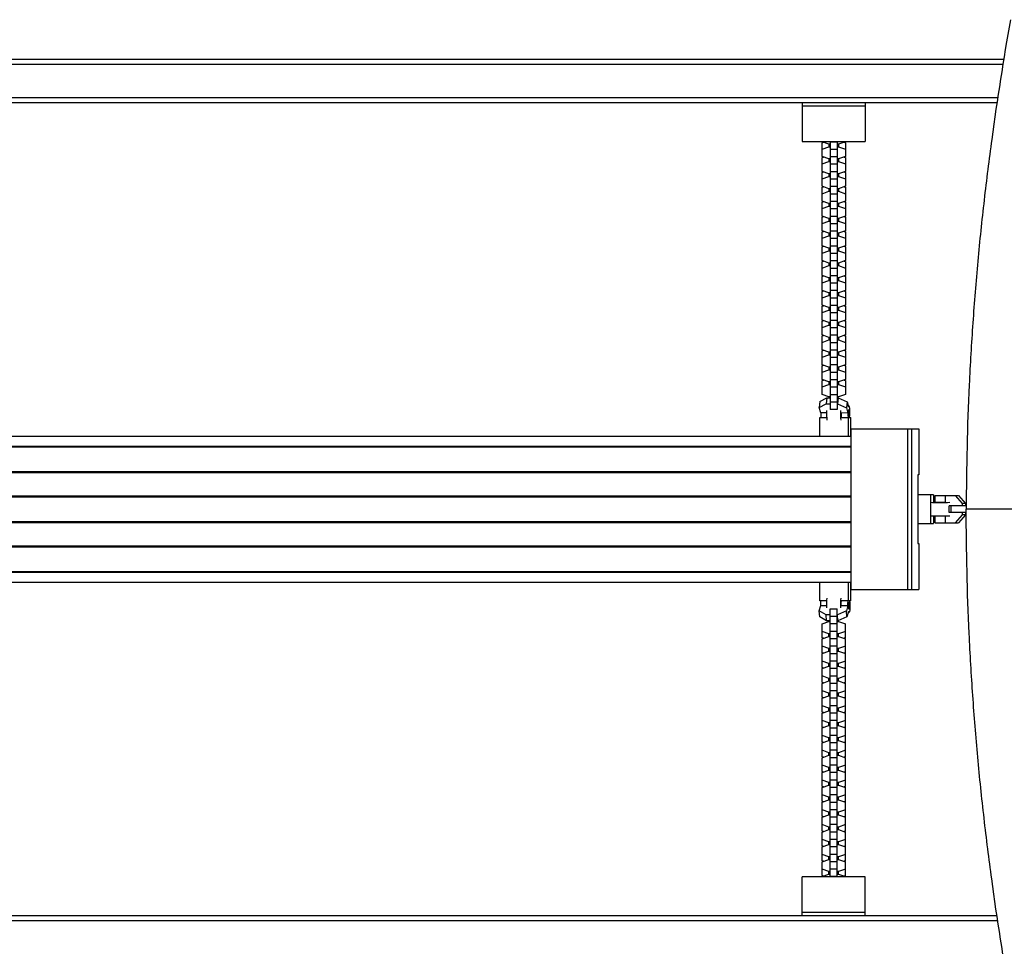
# Model space of a CAD drawing. Units: millimetres. Extents: x -9567 to 5726, y -5308 to 8068.
# Drawn here: x -951 to -92, y -812 to -3 of the extents above; entities that cross this region are included whole.
import ezdxf

# ---------------------------------------------------------------- set-up
doc = ezdxf.new("R2010")
doc.units = ezdxf.units.MM
doc.header["$LTSCALE"] = 20
doc.layers.add('2d', color=230, linetype='Continuous')

msp = doc.modelspace()

# ---------------------------------------------------------------- linework, layer by layer
at = {"layer": '2d'}
for p, q in [((-2037.2, -41.5), (-92.83, -41.5)), ((-92.18, -37.5), (-1963.3, -37.5)), ((-97.44, -71), (-2039.19, -71)), ((-2038.59, -75), (-98.03, -75)), ((-268, -75), (-268, -109)), ((-213, -75), (-213, -109)), ((-268, -78), (-213, -78)), ((-268, -109), (-213, -109)), ((-250.7, -109.29), (-250.7, -109)), ((-244.72, -111.39), (-250.7, -109.29)), ((-250.7, -110.14), (-249.48, -109.72)), ((-250.7, -122.27), (-250.7, -110.14)), ((-243.5, -111.39), (-244.72, -111.39)), ((-244.72, -111.39), (-244.72, -113.67)), ((-243.5, -109), (-243.5, -343.07)), ((-237.5, -109.55), (-243.5, -109.55)), ((-237.5, -109), (-237.5, -343.07)), ((-236.27, -111.39), (-237.5, -111.39)), ((-230.3, -109.29), (-236.27, -111.39)), ((-236.27, -111.39), (-236.27, -113.67)), ((-231.51, -109.72), (-230.3, -110.14)), ((-230.3, -109), (-230.3, -109.29)), ((-230.3, -110.14), (-230.3, -122.27)), ((-250.7, -115.76), (-244.72, -113.67)), ((-244.72, -113.67), (-243.5, -113.67)), ((-237.5, -116.02), (-243.5, -116.02)), ((-237.5, -113.67), (-236.27, -113.67)), ((-236.27, -113.67), (-230.3, -115.76)), ((-244.72, -124.36), (-250.7, -122.27)), ((-250.7, -123.12), (-249.48, -122.69)), ((-250.7, -135.24), (-250.7, -123.12)), ((-250.7, -128.73), (-244.72, -126.64)), ((-243.5, -124.36), (-244.72, -124.36)), ((-244.72, -124.36), (-244.72, -126.64)), ((-244.72, -126.64), (-243.5, -126.64)), ((-237.5, -122.52), (-243.5, -122.52)), ((-236.27, -124.36), (-237.5, -124.36)), ((-237.5, -126.64), (-236.27, -126.64)), ((-230.3, -122.27), (-236.27, -124.36)), ((-236.27, -124.36), (-236.27, -126.64)), ((-236.27, -126.64), (-230.3, -128.73)), ((-231.51, -122.69), (-230.3, -123.12)), ((-230.3, -123.12), (-230.3, -135.24)), ((-244.72, -137.33), (-250.7, -135.24)), ((-250.7, -136.09), (-249.48, -135.66)), ((-250.7, -148.21), (-250.7, -136.09)), ((-243.5, -137.33), (-244.72, -137.33)), ((-244.72, -137.33), (-244.72, -139.61)), ((-237.5, -128.99), (-243.5, -128.99)), ((-237.5, -135.5), (-243.5, -135.5)), ((-236.27, -137.33), (-237.5, -137.33)), ((-230.3, -135.24), (-236.27, -137.33)), ((-236.27, -137.33), (-236.27, -139.61)), ((-231.51, -135.66), (-230.3, -136.09)), ((-230.3, -136.09), (-230.3, -148.21)), ((-250.7, -141.71), (-244.72, -139.61)), ((-244.72, -139.61), (-243.5, -139.61)), ((-237.5, -141.96), (-243.5, -141.96)), ((-237.5, -139.61), (-236.27, -139.61)), ((-236.27, -139.61), (-230.3, -141.71)), ((-244.72, -150.31), (-250.7, -148.21)), ((-250.7, -149.06), (-249.48, -148.64)), ((-250.7, -161.19), (-250.7, -149.06)), ((-250.7, -154.68), (-244.72, -152.59)), ((-243.5, -150.31), (-244.72, -150.31)), ((-244.72, -150.31), (-244.72, -152.59)), ((-244.72, -152.59), (-243.5, -152.59)), ((-237.5, -148.47), (-243.5, -148.47)), ((-236.27, -150.31), (-237.5, -150.31)), ((-237.5, -152.59), (-236.27, -152.59)), ((-230.3, -148.21), (-236.27, -150.31)), ((-236.27, -150.31), (-236.27, -152.59)), ((-236.27, -152.59), (-230.3, -154.68)), ((-231.51, -148.64), (-230.3, -149.06)), ((-230.3, -149.06), (-230.3, -161.19)), ((-244.72, -163.28), (-250.7, -161.19)), ((-250.7, -162.04), (-249.48, -161.61)), ((-250.7, -174.16), (-250.7, -162.04)), ((-237.5, -154.94), (-243.5, -154.94)), ((-237.5, -161.44), (-243.5, -161.44)), ((-230.3, -161.19), (-236.27, -163.28)), ((-231.51, -161.61), (-230.3, -162.04)), ((-230.3, -162.04), (-230.3, -174.16)), ((-250.7, -167.66), (-244.72, -165.56)), ((-243.5, -163.28), (-244.72, -163.28)), ((-244.72, -163.28), (-244.72, -165.56)), ((-244.72, -165.56), (-243.5, -165.56)), ((-237.5, -167.91), (-243.5, -167.91)), ((-236.27, -163.28), (-237.5, -163.28)), ((-237.5, -165.56), (-236.27, -165.56)), ((-236.27, -163.28), (-236.27, -165.56)), ((-236.27, -165.56), (-230.3, -167.66)), ((-244.72, -176.26), (-250.7, -174.16)), ((-250.7, -175.01), (-249.48, -174.59)), ((-250.7, -187.13), (-250.7, -175.01)), ((-250.7, -180.63), (-244.72, -178.53)), ((-243.5, -176.26), (-244.72, -176.26)), ((-244.72, -176.26), (-244.72, -178.53)), ((-244.72, -178.53), (-243.5, -178.53)), ((-237.5, -174.42), (-243.5, -174.42)), ((-236.27, -176.26), (-237.5, -176.26)), ((-237.5, -178.53), (-236.27, -178.53)), ((-230.3, -174.16), (-236.27, -176.26)), ((-236.27, -176.26), (-236.27, -178.53)), ((-236.27, -178.53), (-230.3, -180.63)), ((-231.51, -174.59), (-230.3, -175.01)), ((-230.3, -175.01), (-230.3, -187.13)), ((-244.72, -189.23), (-250.7, -187.13)), ((-250.7, -187.98), (-249.48, -187.56)), ((-250.7, -200.11), (-250.7, -187.98)), ((-237.5, -180.89), (-243.5, -180.89)), ((-237.5, -187.39), (-243.5, -187.39)), ((-230.3, -187.13), (-236.27, -189.23)), ((-231.51, -187.56), (-230.3, -187.98)), ((-230.3, -187.98), (-230.3, -200.11)), ((-250.7, -193.6), (-244.72, -191.51)), ((-243.5, -189.23), (-244.72, -189.23)), ((-244.72, -189.23), (-244.72, -191.51)), ((-244.72, -191.51), (-243.5, -191.51)), ((-237.5, -193.86), (-243.5, -193.86)), ((-236.27, -189.23), (-237.5, -189.23)), ((-237.5, -191.51), (-236.27, -191.51)), ((-236.27, -189.23), (-236.27, -191.51)), ((-236.27, -191.51), (-230.3, -193.6)), ((-244.72, -202.2), (-250.7, -200.11)), ((-250.7, -200.96), (-249.48, -200.53)), ((-250.7, -213.08), (-250.7, -200.96)), ((-250.7, -206.58), (-244.72, -204.48)), ((-243.5, -202.2), (-244.72, -202.2)), ((-244.72, -202.2), (-244.72, -204.48)), ((-244.72, -204.48), (-243.5, -204.48)), ((-237.5, -200.36), (-243.5, -200.36)), ((-236.27, -202.2), (-237.5, -202.2)), ((-237.5, -204.48), (-236.27, -204.48)), ((-230.3, -200.11), (-236.27, -202.2)), ((-236.27, -202.2), (-236.27, -204.48)), ((-236.27, -204.48), (-230.3, -206.58)), ((-231.51, -200.53), (-230.3, -200.96)), ((-230.3, -200.96), (-230.3, -213.08)), ((-244.72, -215.18), (-250.7, -213.08)), ((-250.7, -213.93), (-249.48, -213.51)), ((-250.7, -226.05), (-250.7, -213.93)), ((-237.5, -206.83), (-243.5, -206.83)), ((-237.5, -213.34), (-243.5, -213.34)), ((-230.3, -213.08), (-236.27, -215.18)), ((-231.51, -213.51), (-230.3, -213.93)), ((-230.3, -213.93), (-230.3, -226.05)), ((-250.7, -219.55), (-244.72, -217.46)), ((-243.5, -215.18), (-244.72, -215.18)), ((-244.72, -215.18), (-244.72, -217.46)), ((-244.72, -217.46), (-243.5, -217.46)), ((-237.5, -219.81), (-243.5, -219.81)), ((-236.27, -215.18), (-237.5, -215.18)), ((-237.5, -217.46), (-236.27, -217.46)), ((-236.27, -215.18), (-236.27, -217.46)), ((-236.27, -217.46), (-230.3, -219.55)), ((-244.72, -228.15), (-250.7, -226.05)), ((-250.7, -226.91), (-249.48, -226.48)), ((-250.7, -239.03), (-250.7, -226.91)), ((-250.7, -232.52), (-244.72, -230.43)), ((-243.5, -228.15), (-244.72, -228.15)), ((-244.72, -228.15), (-244.72, -230.43)), ((-244.72, -230.43), (-243.5, -230.43)), ((-237.5, -226.31), (-243.5, -226.31)), ((-236.27, -228.15), (-237.5, -228.15)), ((-237.5, -230.43), (-236.27, -230.43)), ((-230.3, -226.05), (-236.27, -228.15)), ((-236.27, -228.15), (-236.27, -230.43)), ((-236.27, -230.43), (-230.3, -232.52)), ((-231.51, -226.48), (-230.3, -226.91)), ((-230.3, -226.91), (-230.3, -239.03)), ((-244.72, -241.12), (-250.7, -239.03)), ((-250.7, -239.88), (-249.48, -239.45)), ((-250.7, -252), (-250.7, -239.88)), ((-237.5, -232.78), (-243.5, -232.78)), ((-237.5, -239.28), (-243.5, -239.28)), ((-230.3, -239.03), (-236.27, -241.12)), ((-231.51, -239.45), (-230.3, -239.88)), ((-230.3, -239.88), (-230.3, -252)), ((-250.7, -245.5), (-244.72, -243.4)), ((-243.5, -241.12), (-244.72, -241.12)), ((-244.72, -241.12), (-244.72, -243.4)), ((-244.72, -243.4), (-243.5, -243.4)), ((-237.5, -245.75), (-243.5, -245.75)), ((-236.27, -241.12), (-237.5, -241.12)), ((-237.5, -243.4), (-236.27, -243.4)), ((-236.27, -241.12), (-236.27, -243.4)), ((-236.27, -243.4), (-230.3, -245.5)), ((-244.72, -254.1), (-250.7, -252)), ((-250.7, -252.85), (-249.48, -252.43)), ((-250.7, -264.98), (-250.7, -252.85)), ((-250.7, -258.47), (-244.72, -256.38)), ((-243.5, -254.1), (-244.72, -254.1)), ((-244.72, -254.1), (-244.72, -256.38)), ((-244.72, -256.38), (-243.5, -256.38)), ((-237.5, -252.26), (-243.5, -252.26)), ((-236.27, -254.1), (-237.5, -254.1)), ((-237.5, -256.38), (-236.27, -256.38)), ((-230.3, -252), (-236.27, -254.1)), ((-236.27, -254.1), (-236.27, -256.38)), ((-236.27, -256.38), (-230.3, -258.47)), ((-231.51, -252.43), (-230.3, -252.85)), ((-230.3, -252.85), (-230.3, -264.98)), ((-244.72, -267.07), (-250.7, -264.98)), ((-250.7, -265.83), (-249.48, -265.4)), ((-250.7, -277.95), (-250.7, -265.83)), ((-237.5, -258.73), (-243.5, -258.73)), ((-237.5, -265.23), (-243.5, -265.23)), ((-230.3, -264.98), (-236.27, -267.07)), ((-231.51, -265.4), (-230.3, -265.83)), ((-230.3, -265.83), (-230.3, -277.95)), ((-250.7, -271.45), (-244.72, -269.35)), ((-243.5, -267.07), (-244.72, -267.07)), ((-244.72, -267.07), (-244.72, -269.35)), ((-244.72, -269.35), (-243.5, -269.35)), ((-237.5, -271.7), (-243.5, -271.7)), ((-236.27, -267.07), (-237.5, -267.07)), ((-237.5, -269.35), (-236.27, -269.35)), ((-236.27, -267.07), (-236.27, -269.35)), ((-236.27, -269.35), (-230.3, -271.45)), ((-244.72, -280.04), (-250.7, -277.95)), ((-250.7, -278.8), (-249.48, -278.37)), ((-250.7, -290.92), (-250.7, -278.8)), ((-250.7, -284.42), (-244.72, -282.32)), ((-243.5, -280.04), (-244.72, -280.04)), ((-244.72, -280.04), (-244.72, -282.32)), ((-244.72, -282.32), (-243.5, -282.32)), ((-237.5, -278.21), (-243.5, -278.21)), ((-236.27, -280.04), (-237.5, -280.04)), ((-237.5, -282.32), (-236.27, -282.32)), ((-230.3, -277.95), (-236.27, -280.04)), ((-236.27, -280.04), (-236.27, -282.32)), ((-236.27, -282.32), (-230.3, -284.42)), ((-231.51, -278.37), (-230.3, -278.8)), ((-230.3, -278.8), (-230.3, -290.92)), ((-244.72, -293.02), (-250.7, -290.92)), ((-250.7, -291.77), (-249.48, -291.35)), ((-250.7, -303.9), (-250.7, -291.77)), ((-237.5, -284.68), (-243.5, -284.68)), ((-237.5, -291.18), (-243.5, -291.18)), ((-230.3, -290.92), (-236.27, -293.02)), ((-231.51, -291.35), (-230.3, -291.77)), ((-230.3, -291.77), (-230.3, -303.9)), ((-250.7, -297.39), (-244.72, -295.3)), ((-243.5, -293.02), (-244.72, -293.02)), ((-244.72, -293.02), (-244.72, -295.3)), ((-244.72, -295.3), (-243.5, -295.3)), ((-237.5, -297.65), (-243.5, -297.65)), ((-236.27, -293.02), (-237.5, -293.02)), ((-237.5, -295.3), (-236.27, -295.3)), ((-236.27, -293.02), (-236.27, -295.3)), ((-236.27, -295.3), (-230.3, -297.39)), ((-244.72, -305.99), (-250.7, -303.9)), ((-250.7, -304.75), (-249.48, -304.32)), ((-250.7, -316.87), (-250.7, -304.75)), ((-250.7, -310.37), (-244.72, -308.27)), ((-243.5, -305.99), (-244.72, -305.99)), ((-244.72, -305.99), (-244.72, -308.27)), ((-244.72, -308.27), (-243.5, -308.27)), ((-237.5, -304.15), (-243.5, -304.15)), ((-236.27, -305.99), (-237.5, -305.99)), ((-237.5, -308.27), (-236.27, -308.27)), ((-230.3, -303.9), (-236.27, -305.99)), ((-236.27, -305.99), (-236.27, -308.27)), ((-236.27, -308.27), (-230.3, -310.37)), ((-231.51, -304.32), (-230.3, -304.75)), ((-230.3, -304.75), (-230.3, -316.87)), ((-244.72, -318.97), (-250.7, -316.87)), ((-250.7, -317.72), (-249.48, -317.3)), ((-250.7, -329.84), (-250.7, -317.72)), ((-237.5, -310.62), (-243.5, -310.62)), ((-237.5, -317.13), (-243.5, -317.13)), ((-230.3, -316.87), (-236.27, -318.97)), ((-231.51, -317.3), (-230.3, -317.72)), ((-230.3, -317.72), (-230.3, -329.84)), ((-250.7, -323.34), (-244.72, -321.24)), ((-243.5, -318.97), (-244.72, -318.97)), ((-244.72, -318.97), (-244.72, -321.24)), ((-244.72, -321.24), (-243.5, -321.24)), ((-237.5, -323.6), (-243.5, -323.6)), ((-236.27, -318.97), (-237.5, -318.97)), ((-237.5, -321.24), (-236.27, -321.24)), ((-236.27, -318.97), (-236.27, -321.24)), ((-236.27, -321.24), (-230.3, -323.34)), ((-252.65, -336.05), (-246.56, -332.76)), ((-244.72, -331.94), (-250.7, -329.84)), ((-246.56, -332.76), (-247, -338.04)), ((-246.56, -332.76), (-243.5, -332.77)), ((-243.5, -331.94), (-244.72, -331.94)), ((-237.5, -330.1), (-243.5, -330.1)), ((-236.27, -331.94), (-237.5, -331.94)), ((-237.5, -332.8), (-236.72, -332.81)), ((-236.72, -332.81), (-237.16, -338.09)), ((-236.72, -332.81), (-228.9, -336.17)), ((-230.3, -329.84), (-236.27, -331.94)), ((-252.65, -336.05), (-253.08, -341.33)), ((-253.08, -341.33), (-247, -338.04)), ((-251.87, -345.96), (-253.08, -341.33)), ((-247, -338.04), (-243.5, -338.06)), ((-237.5, -336.57), (-243.5, -336.57)), ((-237.5, -343.07), (-243.5, -343.07)), ((-237.5, -338.09), (-237.16, -338.09)), ((-237.16, -338.09), (-229.33, -341.46)), ((-228.9, -336.17), (-229.33, -341.46)), ((-229.33, -341.46), (-228.12, -346.09)), ((-228.9, -336.17), (-227.69, -340.8)), ((-227.23, -339.9), (-227.92, -339.9)), ((-252.62, -366.4), (-252.62, -350)), ((-252.62, -350), (-246.4, -350)), ((-246.51, -345.99), (-251.87, -345.96)), ((-234.31, -350), (-225.67, -350)), ((-228.12, -346.09), (-234.06, -346.05)), ((-227.89, -350), (-227.89, -366.4)), ((-225.67, -366.4), (-225.67, -350)), ((-225.67, -360), (-225.67, -500)), ((-225.67, -360), (-166.33, -360)), ((-176.22, -360), (-176.22, -500)), ((-172.26, -500), (-172.26, -360)), ((-166.33, -360), (-166.33, -400)), ((-1783.64, -366.4), (-225.67, -366.4)), ((-1783.64, -374.9), (-225.67, -374.9)), ((-1783.64, -375.69), (-225.67, -375.69)), ((-1783.64, -397.11), (-225.67, -397.11)), ((-1783.64, -397.9), (-225.67, -397.9)), ((-166.33, -400), (-167.22, -400)), ((-167.22, -400), (-167.22, -460)), ((-1783.64, -418.5), (-225.67, -418.5)), ((-1783.64, -419.29), (-225.67, -419.29)), ((-153.48, -417.5), (-167.22, -417.5)), ((-155.7, -442.5), (-155.7, -417.5)), ((-153.48, -417.5), (-153.48, -423.97)), ((-152.03, -418), (-131.56, -418)), ((-152.03, -424), (-152.03, -418)), ((-143.03, -424), (-143.03, -418)), ((-134.56, -418), (-128.48, -425.03)), ((-131.56, -418), (-125.48, -425.03)), ((-152.03, -424), (-143.03, -424)), ((-149.03, -424), (-149.03, -424)), ((-147.53, -424.01), (-147.53, -424)), ((-124.81, -427), (-139.88, -427)), ((-139.88, -433), (-139.88, -427)), ((-138.02, -433), (-138.02, -427)), ((-128.48, -425.03), (-128.48, -427)), ((-125.48, -425.03), (-128.48, -425.03)), ((-125.48, -425.03), (-125.48, -427)), ((-153.48, -436.04), (-153.48, -442.5)), ((-152.03, -442), (-152.03, -436.04)), ((-143.03, -442), (-143.03, -436.04)), ((-124.81, -433), (-139.88, -433)), ((-128.48, -434.97), (-134.56, -442)), ((-125.48, -434.97), (-131.56, -442)), ((-128.48, -433), (-128.48, -434.97)), ((-125.48, -434.97), (-128.48, -434.97)), ((-125.48, -433), (-125.48, -434.97)), ((-114.1, -430), (-114.1, -430)), ((-108.61, -430), (-108.61, -430)), ((-106.75, -430), (-106.75, -430)), ((-1783.64, -440.71), (-225.67, -440.71)), ((-1783.64, -441.5), (-225.67, -441.5)), ((-167.22, -442.5), (-153.48, -442.5)), ((-152.03, -442), (-131.56, -442)), ((-1783.64, -462.1), (-225.67, -462.1)), ((-1783.64, -462.89), (-225.67, -462.89)), ((-167.22, -460), (-166.33, -460)), ((-166.33, -460), (-166.33, -500)), ((-1783.64, -484.31), (-225.67, -484.31)), ((-1783.64, -485.1), (-225.67, -485.1)), ((-1783.64, -493.6), (-225.67, -493.6)), ((-252.62, -510), (-252.62, -493.6)), ((-227.89, -493.6), (-227.89, -510)), ((-225.67, -510), (-225.67, -493.6)), ((-225.67, -500), (-166.33, -500)), ((-253.17, -518.82), (-251.9, -514.1)), ((-246.42, -510), (-252.62, -510)), ((-251.9, -514.1), (-246.56, -514.1)), ((-225.67, -510), (-234.32, -510)), ((-234.1, -514.1), (-228.17, -514.1)), ((-228.17, -514.1), (-229.44, -518.82)), ((-247.13, -522.21), (-253.17, -518.82)), ((-252.74, -524.07), (-253.17, -518.82)), ((-246.7, -527.47), (-252.74, -524.07)), ((-243.48, -522.21), (-247.13, -522.21)), ((-246.7, -527.47), (-247.13, -522.21)), ((-243.48, -516.93), (-237.48, -516.93)), ((-243.48, -751), (-243.48, -516.93)), ((-243.48, -523.43), (-237.48, -523.43)), ((-237.48, -751), (-237.48, -516.93)), ((-237.3, -522.21), (-237.48, -522.21)), ((-229.44, -518.82), (-237.3, -522.21)), ((-236.87, -527.47), (-237.3, -522.21)), ((-229.01, -524.07), (-236.87, -527.47)), ((-229.01, -524.07), (-229.44, -518.82)), ((-227.74, -519.36), (-229.01, -524.07)), ((-227.97, -520.22), (-227.28, -520.22)), ((-250.68, -530.16), (-244.71, -528.06)), ((-250.68, -542.28), (-250.68, -530.16)), ((-243.48, -527.47), (-246.7, -527.47)), ((-244.71, -528.06), (-243.48, -528.06)), ((-243.48, -529.9), (-237.48, -529.9)), ((-236.87, -527.47), (-237.48, -527.47)), ((-237.48, -528.06), (-236.26, -528.06)), ((-236.26, -528.06), (-230.28, -530.16)), ((-230.28, -542.28), (-230.28, -530.16)), ((-244.71, -538.76), (-250.68, -536.66)), ((-250.68, -543.13), (-244.71, -541.03)), ((-244.71, -541.03), (-244.71, -538.76)), ((-243.48, -538.76), (-244.71, -538.76)), ((-244.71, -541.03), (-243.48, -541.03)), ((-243.48, -536.4), (-237.48, -536.4)), ((-236.26, -538.76), (-237.48, -538.76)), ((-237.48, -541.03), (-236.26, -541.03)), ((-230.28, -536.66), (-236.26, -538.76)), ((-236.26, -541.03), (-236.26, -538.76)), ((-236.26, -541.03), (-230.28, -543.13)), ((-249.47, -542.7), (-250.68, -542.28)), ((-250.68, -555.25), (-250.68, -543.13)), ((-244.71, -551.73), (-250.68, -549.63)), ((-243.48, -542.87), (-237.48, -542.87)), ((-243.48, -549.38), (-237.48, -549.38)), ((-230.28, -549.63), (-236.26, -551.73)), ((-230.28, -542.28), (-231.5, -542.7)), ((-230.28, -555.25), (-230.28, -543.13)), ((-250.68, -556.1), (-244.71, -554.01)), ((-249.47, -555.68), (-250.68, -555.25)), ((-250.68, -568.23), (-250.68, -556.1)), ((-244.71, -554.01), (-244.71, -551.73)), ((-243.48, -551.73), (-244.71, -551.73)), ((-244.71, -554.01), (-243.48, -554.01)), ((-243.48, -555.85), (-237.48, -555.85)), ((-236.26, -551.73), (-237.48, -551.73)), ((-237.48, -554.01), (-236.26, -554.01)), ((-236.26, -554.01), (-236.26, -551.73)), ((-236.26, -554.01), (-230.28, -556.1)), ((-230.28, -555.25), (-231.5, -555.68)), ((-230.28, -568.23), (-230.28, -556.1)), ((-244.71, -564.7), (-250.68, -562.61)), ((-250.68, -569.08), (-244.71, -566.98)), ((-244.71, -566.98), (-244.71, -564.7)), ((-243.48, -564.7), (-244.71, -564.7)), ((-244.71, -566.98), (-243.48, -566.98)), ((-243.48, -562.35), (-237.48, -562.35)), ((-236.26, -564.7), (-237.48, -564.7)), ((-237.48, -566.98), (-236.26, -566.98)), ((-230.28, -562.61), (-236.26, -564.7)), ((-236.26, -566.98), (-236.26, -564.7)), ((-236.26, -566.98), (-230.28, -569.08)), ((-249.47, -568.65), (-250.68, -568.23)), ((-250.68, -581.2), (-250.68, -569.08)), ((-244.71, -577.68), (-250.68, -575.58)), ((-243.48, -568.82), (-237.48, -568.82)), ((-243.48, -575.32), (-237.48, -575.32)), ((-230.28, -575.58), (-236.26, -577.68)), ((-230.28, -568.23), (-231.5, -568.65)), ((-230.28, -581.2), (-230.28, -569.08)), ((-250.68, -582.05), (-244.71, -579.96)), ((-249.47, -581.63), (-250.68, -581.2)), ((-250.68, -594.17), (-250.68, -582.05)), ((-244.71, -579.96), (-244.71, -577.68)), ((-243.48, -577.68), (-244.71, -577.68)), ((-244.71, -579.96), (-243.48, -579.96)), ((-243.48, -581.79), (-237.48, -581.79)), ((-236.26, -577.68), (-237.48, -577.68)), ((-237.48, -579.96), (-236.26, -579.96)), ((-236.26, -579.96), (-236.26, -577.68)), ((-236.26, -579.96), (-230.28, -582.05)), ((-230.28, -581.2), (-231.5, -581.63)), ((-230.28, -594.17), (-230.28, -582.05)), ((-244.71, -590.65), (-250.68, -588.55)), ((-250.68, -595.02), (-244.71, -592.93)), ((-244.71, -592.93), (-244.71, -590.65)), ((-243.48, -590.65), (-244.71, -590.65)), ((-244.71, -592.93), (-243.48, -592.93)), ((-243.48, -588.3), (-237.48, -588.3)), ((-236.26, -590.65), (-237.48, -590.65)), ((-237.48, -592.93), (-236.26, -592.93)), ((-230.28, -588.55), (-236.26, -590.65)), ((-236.26, -592.93), (-236.26, -590.65)), ((-236.26, -592.93), (-230.28, -595.02)), ((-249.47, -594.6), (-250.68, -594.17)), ((-250.68, -607.15), (-250.68, -595.02)), ((-244.71, -603.62), (-250.68, -601.53)), ((-243.48, -594.77), (-237.48, -594.77)), ((-243.48, -601.27), (-237.48, -601.27)), ((-230.28, -601.53), (-236.26, -603.62)), ((-230.28, -594.17), (-231.5, -594.6)), ((-230.28, -607.15), (-230.28, -595.02)), ((-250.68, -608), (-244.71, -605.9)), ((-249.47, -607.57), (-250.68, -607.15)), ((-250.68, -620.12), (-250.68, -608)), ((-244.71, -605.9), (-244.71, -603.62)), ((-243.48, -603.62), (-244.71, -603.62)), ((-244.71, -605.9), (-243.48, -605.9)), ((-243.48, -607.74), (-237.48, -607.74)), ((-236.26, -603.62), (-237.48, -603.62)), ((-237.48, -605.9), (-236.26, -605.9)), ((-236.26, -605.9), (-236.26, -603.62)), ((-236.26, -605.9), (-230.28, -608)), ((-230.28, -607.15), (-231.5, -607.57)), ((-230.28, -620.12), (-230.28, -608)), ((-244.71, -616.6), (-250.68, -614.5)), ((-244.71, -618.88), (-244.71, -616.6)), ((-243.48, -616.6), (-244.71, -616.6)), ((-243.48, -614.25), (-237.48, -614.25)), ((-236.26, -616.6), (-237.48, -616.6)), ((-230.28, -614.5), (-236.26, -616.6)), ((-236.26, -618.88), (-236.26, -616.6)), ((-250.68, -620.97), (-244.71, -618.88)), ((-249.47, -620.55), (-250.68, -620.12)), ((-250.68, -633.09), (-250.68, -620.97)), ((-244.71, -618.88), (-243.48, -618.88)), ((-243.48, -620.72), (-237.48, -620.72)), ((-243.48, -627.22), (-237.48, -627.22)), ((-237.48, -618.88), (-236.26, -618.88)), ((-236.26, -618.88), (-230.28, -620.97)), ((-230.28, -620.12), (-231.5, -620.55)), ((-230.28, -633.09), (-230.28, -620.97)), ((-244.71, -629.57), (-250.68, -627.48)), ((-250.68, -633.95), (-244.71, -631.85)), ((-249.47, -633.52), (-250.68, -633.09)), ((-250.68, -646.07), (-250.68, -633.95)), ((-244.71, -631.85), (-244.71, -629.57)), ((-243.48, -629.57), (-244.71, -629.57)), ((-244.71, -631.85), (-243.48, -631.85)), ((-243.48, -633.69), (-237.48, -633.69)), ((-236.26, -629.57), (-237.48, -629.57)), ((-237.48, -631.85), (-236.26, -631.85)), ((-230.28, -627.48), (-236.26, -629.57)), ((-236.26, -631.85), (-236.26, -629.57)), ((-236.26, -631.85), (-230.28, -633.95)), ((-230.28, -633.09), (-231.5, -633.52)), ((-230.28, -646.07), (-230.28, -633.95)), ((-244.71, -642.54), (-250.68, -640.45)), ((-244.71, -644.82), (-244.71, -642.54)), ((-243.48, -642.54), (-244.71, -642.54)), ((-243.48, -640.19), (-237.48, -640.19)), ((-236.26, -642.54), (-237.48, -642.54)), ((-230.28, -640.45), (-236.26, -642.54)), ((-236.26, -644.82), (-236.26, -642.54)), ((-250.68, -646.92), (-244.71, -644.82)), ((-249.47, -646.49), (-250.68, -646.07)), ((-250.68, -659.04), (-250.68, -646.92)), ((-244.71, -644.82), (-243.48, -644.82)), ((-243.48, -646.66), (-237.48, -646.66)), ((-237.48, -644.82), (-236.26, -644.82)), ((-236.26, -644.82), (-230.28, -646.92)), ((-230.28, -646.07), (-231.5, -646.49)), ((-230.28, -659.04), (-230.28, -646.92)), ((-244.71, -655.52), (-250.68, -653.42)), ((-250.68, -659.89), (-244.71, -657.8)), ((-249.47, -659.47), (-250.68, -659.04)), ((-250.68, -672.02), (-250.68, -659.89)), ((-244.71, -657.8), (-244.71, -655.52)), ((-243.48, -655.52), (-244.71, -655.52)), ((-244.71, -657.8), (-243.48, -657.8)), ((-243.48, -653.17), (-237.48, -653.17)), ((-243.48, -659.64), (-237.48, -659.64)), ((-236.26, -655.52), (-237.48, -655.52)), ((-237.48, -657.8), (-236.26, -657.8)), ((-230.28, -653.42), (-236.26, -655.52)), ((-236.26, -657.8), (-236.26, -655.52)), ((-236.26, -657.8), (-230.28, -659.89)), ((-230.28, -659.04), (-231.5, -659.47)), ((-230.28, -672.02), (-230.28, -659.89)), ((-244.71, -668.49), (-250.68, -666.4)), ((-244.71, -670.77), (-244.71, -668.49)), ((-243.48, -668.49), (-244.71, -668.49)), ((-243.48, -666.14), (-237.48, -666.14)), ((-236.26, -668.49), (-237.48, -668.49)), ((-230.28, -666.4), (-236.26, -668.49)), ((-236.26, -670.77), (-236.26, -668.49)), ((-250.68, -672.87), (-244.71, -670.77)), ((-249.47, -672.44), (-250.68, -672.02)), ((-250.68, -684.99), (-250.68, -672.87)), ((-244.71, -670.77), (-243.48, -670.77)), ((-243.48, -672.61), (-237.48, -672.61)), ((-237.48, -670.77), (-236.26, -670.77)), ((-236.26, -670.77), (-230.28, -672.87)), ((-230.28, -672.02), (-231.5, -672.44)), ((-230.28, -684.99), (-230.28, -672.87)), ((-244.71, -681.47), (-250.68, -679.37)), ((-250.68, -685.84), (-244.71, -683.74)), ((-249.47, -685.41), (-250.68, -684.99)), ((-250.68, -697.96), (-250.68, -685.84)), ((-244.71, -683.74), (-244.71, -681.47)), ((-243.48, -681.47), (-244.71, -681.47)), ((-244.71, -683.74), (-243.48, -683.74)), ((-243.48, -679.11), (-237.48, -679.11)), ((-243.48, -685.58), (-237.48, -685.58)), ((-236.26, -681.47), (-237.48, -681.47)), ((-237.48, -683.74), (-236.26, -683.74)), ((-230.28, -679.37), (-236.26, -681.47)), ((-236.26, -683.74), (-236.26, -681.47)), ((-236.26, -683.74), (-230.28, -685.84)), ((-230.28, -684.99), (-231.5, -685.41)), ((-230.28, -697.96), (-230.28, -685.84)), ((-244.71, -694.44), (-250.68, -692.34)), ((-244.71, -696.72), (-244.71, -694.44)), ((-243.48, -694.44), (-244.71, -694.44)), ((-243.48, -692.09), (-237.48, -692.09)), ((-236.26, -694.44), (-237.48, -694.44)), ((-230.28, -692.34), (-236.26, -694.44)), ((-236.26, -696.72), (-236.26, -694.44)), ((-250.68, -698.81), (-244.71, -696.72)), ((-249.47, -698.39), (-250.68, -697.96)), ((-250.68, -710.94), (-250.68, -698.81)), ((-244.71, -696.72), (-243.48, -696.72)), ((-243.48, -698.56), (-237.48, -698.56)), ((-237.48, -696.72), (-236.26, -696.72)), ((-236.26, -696.72), (-230.28, -698.81)), ((-230.28, -697.96), (-231.5, -698.39)), ((-230.28, -710.94), (-230.28, -698.81)), ((-244.71, -707.41), (-250.68, -705.32)), ((-250.68, -711.79), (-244.71, -709.69)), ((-249.47, -711.36), (-250.68, -710.94)), ((-250.68, -723.91), (-250.68, -711.79)), ((-244.71, -709.69), (-244.71, -707.41)), ((-243.48, -707.41), (-244.71, -707.41)), ((-244.71, -709.69), (-243.48, -709.69)), ((-243.48, -705.06), (-237.48, -705.06)), ((-243.48, -711.53), (-237.48, -711.53)), ((-236.26, -707.41), (-237.48, -707.41)), ((-237.48, -709.69), (-236.26, -709.69)), ((-230.28, -705.32), (-236.26, -707.41)), ((-236.26, -709.69), (-236.26, -707.41)), ((-236.26, -709.69), (-230.28, -711.79)), ((-230.28, -710.94), (-231.5, -711.36)), ((-230.28, -723.91), (-230.28, -711.79)), ((-244.71, -720.39), (-250.68, -718.29)), ((-244.71, -722.67), (-244.71, -720.39)), ((-243.48, -720.39), (-244.71, -720.39)), ((-243.48, -718.04), (-237.48, -718.04)), ((-236.26, -720.39), (-237.48, -720.39)), ((-230.28, -718.29), (-236.26, -720.39)), ((-236.26, -722.67), (-236.26, -720.39)), ((-250.68, -724.76), (-244.71, -722.67)), ((-249.47, -724.34), (-250.68, -723.91)), ((-250.68, -736.88), (-250.68, -724.76)), ((-244.71, -722.67), (-243.48, -722.67)), ((-243.48, -724.5), (-237.48, -724.5)), ((-237.48, -722.67), (-236.26, -722.67)), ((-236.26, -722.67), (-230.28, -724.76)), ((-230.28, -723.91), (-231.5, -724.34)), ((-230.28, -736.88), (-230.28, -724.76)), ((-244.71, -733.36), (-250.68, -731.27)), ((-250.68, -737.73), (-244.71, -735.64)), ((-249.47, -737.31), (-250.68, -736.88)), ((-250.68, -749.86), (-250.68, -737.73)), ((-244.71, -735.64), (-244.71, -733.36)), ((-243.48, -733.36), (-244.71, -733.36)), ((-244.71, -735.64), (-243.48, -735.64)), ((-243.48, -731.01), (-237.48, -731.01)), ((-243.48, -737.48), (-237.48, -737.48)), ((-236.26, -733.36), (-237.48, -733.36)), ((-237.48, -735.64), (-236.26, -735.64)), ((-230.28, -731.27), (-236.26, -733.36)), ((-236.26, -735.64), (-236.26, -733.36)), ((-236.26, -735.64), (-230.28, -737.73)), ((-230.28, -736.88), (-231.5, -737.31)), ((-230.28, -749.86), (-230.28, -737.73)), ((-244.71, -746.33), (-250.68, -744.24)), ((-244.71, -748.61), (-244.71, -746.33)), ((-243.48, -746.33), (-244.71, -746.33)), ((-243.48, -743.98), (-237.48, -743.98)), ((-236.26, -746.33), (-237.48, -746.33)), ((-230.28, -744.24), (-236.26, -746.33)), ((-236.26, -748.61), (-236.26, -746.33)), ((-212.98, -751), (-267.98, -751)), ((-267.98, -785), (-267.98, -751)), ((-250.68, -750.71), (-244.71, -748.61)), ((-249.47, -750.28), (-250.68, -749.86)), ((-250.68, -751), (-250.68, -750.71)), ((-244.71, -748.61), (-243.48, -748.61)), ((-243.48, -750.45), (-237.48, -750.45)), ((-237.48, -748.61), (-236.26, -748.61)), ((-236.26, -748.61), (-230.28, -750.71)), ((-230.28, -749.86), (-231.5, -750.28)), ((-230.28, -750.71), (-230.28, -751)), ((-212.98, -785), (-212.98, -751)), ((-212.98, -782), (-267.98, -782)), ((-2039.19, -789), (-97.44, -789)), ((-98.03, -785), (-2038.59, -785))]:
    msp.add_line(p, q, dxfattribs=at)
for centre, major_axis, ratio in [((-227.26, -345.9), (0.02, 3), 0.143427), ((-227.28, -514.22), (0, 3), 0.148327)]:
    msp.add_ellipse(centre, major_axis=major_axis, ratio=ratio, dxfattribs=at)
for centre, major_axis, ratio, start_param, end_param in [((-227.26, -345.9), (0.03, 6), 0.143427, 3.961634, 6.837801), ((-251.01, -345.78), (0.03, 6), 0.143427, 1.601813, 2.351521), ((-233.2, -345.87), (0.05, 10), 0.143427, 1.382907, 2.280708), ((-233.2, -345.87), (0.03, 6), 0.143427, 1.601813, 2.330087), ((-227.26, -345.9), (0.03, 6), 0.143427, 1.601813, 2.323039), ((-146.03, -424), (-10, -0.01), 0.004515, 0.374721, 2.313293), ((-146.03, -424), (-10, -0.01), 0.004515, 5.355887, 5.610708), ((-233.21, -514.22), (0, 10), 0.148327, 0.848062, 1.769991)]:
    msp.add_ellipse(centre, major_axis=major_axis, ratio=ratio, start_param=start_param, end_param=end_param, dxfattribs=at)
at = {"layer": '2d', "extrusion": (0, 0, -1)}
for centre, major_axis, ratio, start_param, end_param in [((-245.07, -345.81), (-0.05, -10), 0.143427, 0.851809, 1.758686), ((-146.02, -436), (10, 0.01), 0.004515, 0.833648, 2.766872), ((-251.01, -514.22), (0, -6), 0.148327, 1.590508, 2.350765), ((-245.08, -514.22), (0, -10), 0.148327, 1.371602, 2.293531), ((-233.21, -514.22), (0, -6), 0.148327, 1.590508, 2.350765), ((-227.28, -514.22), (0, -6), 0.148327, 1.590508, 2.350765), ((-227.28, -514.22), (0, -6), 0.148327, 3.93242, 6.826496)]:
    msp.add_ellipse(centre, major_axis=major_axis, ratio=ratio, start_param=start_param, end_param=end_param, dxfattribs=at)
at = {"layer": '2d'}
for points, knots in [([(-86.29, -2.79), (-92.37, -37.26), (-97.84, -72.07), (-103.82, -116.03), (-104.97, -124.84), (-107.18, -142.51), (-108.24, -151.38), (-111.29, -178), (-114.98, -213.62), (-117.88, -249.44), (-119.76, -276.4), (-120.34, -285.39), (-121.39, -303.42), (-121.86, -312.44), (-123.96, -357.58), (-124.82, -393.75), (-124.82, -430)], [0, 0, 0, 0, 0.25, 0.25, 0.3125, 0.3125, 0.375, 0.375, 0.5, 0.625, 0.625, 0.6875, 0.6875, 0.75, 0.75, 1, 1, 1, 1]), ([(-86.29, -857.21), (-92.37, -822.74), (-97.84, -787.93), (-103.82, -743.97), (-104.97, -735.16), (-107.18, -717.49), (-108.24, -708.62), (-111.29, -682), (-113.13, -664.19), (-116.43, -628.47), (-117.88, -610.56), (-119.76, -583.6), (-120.34, -574.61), (-121.39, -556.58), (-121.86, -547.56), (-123.96, -502.42), (-124.82, -466.25), (-124.82, -430)], [0, 0, 0, 0, 0.25, 0.25, 0.3125, 0.3125, 0.375, 0.375, 0.5, 0.5, 0.625, 0.625, 0.6875, 0.6875, 0.75, 0.75, 1, 1, 1, 1]), ([(40.03, -430), (12.96, -430), (-14.32, -430), (-69.27, -430), (-96.95, -430), (-124.82, -430)], [1.1190751, 1.1190751, 1.1190751, 1.1190751, 1.2042328, 1.2042328, 1.2893904, 1.2893904, 1.2893904, 1.2893904])]:
    msp.add_open_spline(points, degree=3, knots=knots, dxfattribs=at)

doc.saveas('drawing.dxf')
